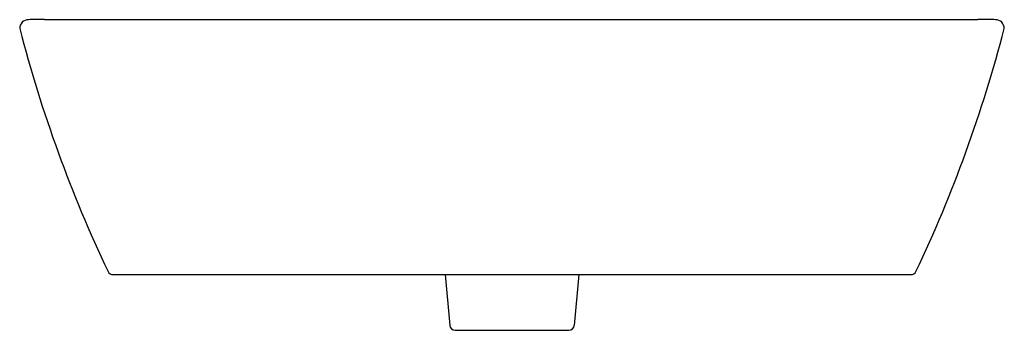
# Model space of a CAD drawing. Extents: x 4273.4 to 4294.8, y 214.1 to 248.1.
import ezdxf

# ---------------------------------------------------------------- set-up
doc = ezdxf.new("R2010")
doc.units = 0
doc.header["$LTSCALE"] = 0.64311
doc.layers.get('0').update_dxf_attribs({"color": 255, "linetype": 'CONTINUOUS'})

msp = doc.modelspace()

# ---------------------------------------------------------------- linework, layer by layer
for p, q in [((4273.918, 248.13), (4294.219, 248.13)), ((4275.406, 242.578), (4292.769, 242.578)), ((4282.637, 242.578), (4282.734, 241.474)), ((4285.538, 242.578), (4285.442, 241.474)), ((4282.851, 241.366), (4285.324, 241.366))]:
    msp.add_line(p, q)
for centre, radius, start, end in [((4273.57, 247.937), 0.192, 89.9302, 180.821), ((4273.665, 228.098), 20.032, 90.0647, 90.2696), ((4273.78, 126.135), 121.995, 89.93528, 90.06472), ((4294.376, 91.568), 156.562, 89.94242, 90.05758), ((4294.511, 228.098), 20.032, 89.7304, 89.9353), ((4294.605, 247.937), 0.192, 359.179, 90.0698), ((4302.19, 255.408), 29.765, 194.5405, 205.3876), ((4265.985, 255.408), 29.765, 334.6124, 345.4595), ((4275.406, 242.697), 0.118, 205.3185, 269.9405), ((4292.769, 242.697), 0.118, 270.0595, 334.6815), ((4282.851, 241.484), 0.118, 185, 270), ((4285.324, 241.484), 0.118, 270, 355)]:
    msp.add_arc(centre, radius, start, end)

doc.saveas('drawing.dxf')
